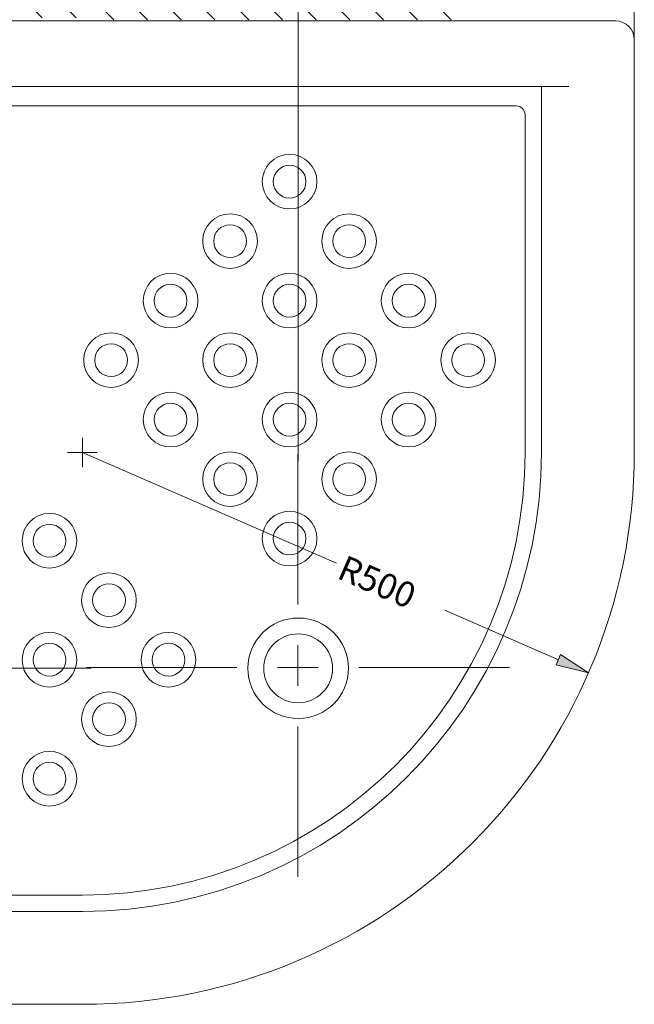
# Model space of a CAD drawing. Units: inches. Extents: x 46 to 164, y 77 to 220.
# Drawn here: x 96 to 154, y 77 to 171 of the extents above; entities that cross this region are included whole.
import ezdxf

# ---------------------------------------------------------------- set-up
doc = ezdxf.new("R2010")
doc.units = ezdxf.units.IN
doc.header["$MEASUREMENT"] = 0
doc.layers.add('Layer 1', color=7, linetype='Continuous')

# ---------------------------------------------------------------- blocks, each defined once
blk = doc.blocks.new('block 4')
at = {"layer": 'Layer 1', "color": 7, "lineweight": 9}
blk.add_lwpolyline([(62.426, 77.343), (101.627, 77.343)], dxfattribs=at)
blk = doc.blocks.new('block 5')
at = {"layer": 'Layer 1', "color": 7, "lineweight": 9}
blk.add_lwpolyline([(62.426, 170.679), (152.236, 170.679)], dxfattribs=at)
blk = doc.blocks.new('block 6')
at = {"layer": 'Layer 1', "color": 7, "lineweight": 9}
blk.add_open_spline([(140.824, 138.485), (140.824, 139.917), (139.663, 141.077), (138.231, 141.077), (136.799, 141.077), (135.638, 139.917), (135.638, 138.485), (135.638, 137.053), (136.799, 135.892), (138.231, 135.892), (139.663, 135.892), (140.824, 137.053), (140.824, 138.485), (140.824, 138.485), (140.824, 138.485), (140.824, 138.485), (140.824, 138.485), (140.824, 138.485), (140.824, 138.485)], degree=3, knots=[0, 0, 0, 0, 1, 1, 1, 2, 2, 2, 3, 3, 3, 4, 4, 4, 5, 5, 5, 6, 6, 6, 6], dxfattribs=at)
blk = doc.blocks.new('block 7')
at = {"layer": 'Layer 1', "color": 7, "lineweight": 9}
blk.add_open_spline([(139.787, 138.485), (139.787, 139.344), (139.09, 140.04), (138.231, 140.04), (137.372, 140.04), (136.676, 139.344), (136.676, 138.485), (136.676, 137.625), (137.372, 136.929), (138.231, 136.929), (139.09, 136.929), (139.787, 137.625), (139.787, 138.485), (139.787, 138.485), (139.787, 138.485), (139.787, 138.485), (139.787, 138.485), (139.787, 138.485), (139.787, 138.485)], degree=3, knots=[0, 0, 0, 0, 1, 1, 1, 2, 2, 2, 3, 3, 3, 4, 4, 4, 5, 5, 5, 6, 6, 6, 6], dxfattribs=at)
blk = doc.blocks.new('block 8')
at = {"layer": 'Layer 1', "color": 7, "lineweight": 9}
blk.add_lwpolyline([(147.776, 164.457), (79.33, 164.457)], dxfattribs=at)
blk = doc.blocks.new('block 9')
at = {"layer": 'Layer 1', "color": 7, "lineweight": 9}
blk.add_lwpolyline([(79.325, 162.613), (142.798, 162.613)], dxfattribs=at)
blk = doc.blocks.new('block 10')
at = {"layer": 'Layer 1', "color": 7, "lineweight": 9}
blk.add_lwpolyline([(153.999, 168.916), (153.999, 129.715)], dxfattribs=at)
blk = doc.blocks.new('block 11')
at = {"layer": 'Layer 1', "color": 7, "lineweight": 9}
blk.add_lwpolyline([(143.628, 129.715), (143.628, 161.783)], dxfattribs=at)
blk = doc.blocks.new('block 12')
at = {"layer": 'Layer 1', "color": 7, "lineweight": 9}
blk.add_lwpolyline([(145.184, 129.715), (145.184, 164.457)], dxfattribs=at)
blk = doc.blocks.new('block 13')
at = {"layer": 'Layer 1', "color": 7, "lineweight": 9}
blk.add_open_spline([(143.628, 161.783), (143.628, 162.241), (143.257, 162.613), (142.798, 162.613), (142.798, 162.613), (142.798, 162.613), (142.798, 162.613)], degree=3, knots=[0, 0, 0, 0, 1, 1, 1, 2, 2, 2, 2], dxfattribs=at)
blk = doc.blocks.new('block 14')
at = {"layer": 'Layer 1', "color": 7, "lineweight": 9}
blk.add_open_spline([(153.999, 168.916), (153.999, 169.89), (153.21, 170.679), (152.236, 170.679), (152.236, 170.679), (152.236, 170.679), (152.236, 170.679)], degree=3, knots=[0, 0, 0, 0, 1, 1, 1, 2, 2, 2, 2], dxfattribs=at)
blk = doc.blocks.new('block 15')
at = {"layer": 'Layer 1', "color": 7, "lineweight": 9}
blk.add_open_spline([(112.591, 132.838), (112.591, 134.27), (111.43, 135.431), (109.999, 135.431), (108.566, 135.431), (107.406, 134.27), (107.406, 132.838), (107.406, 131.406), (108.566, 130.245), (109.999, 130.245), (111.43, 130.245), (112.591, 131.406), (112.591, 132.838), (112.591, 132.838), (112.591, 132.838), (112.591, 132.838), (112.591, 132.838), (112.591, 132.838), (112.591, 132.838)], degree=3, knots=[0, 0, 0, 0, 1, 1, 1, 2, 2, 2, 3, 3, 3, 4, 4, 4, 5, 5, 5, 6, 6, 6, 6], dxfattribs=at)
blk = doc.blocks.new('block 16')
at = {"layer": 'Layer 1', "color": 7, "lineweight": 9}
blk.add_open_spline([(123.884, 132.838), (123.884, 134.27), (122.723, 135.431), (121.292, 135.431), (119.86, 135.431), (118.699, 134.27), (118.699, 132.838), (118.699, 131.406), (119.86, 130.245), (121.292, 130.245), (122.723, 130.245), (123.884, 131.406), (123.884, 132.838), (123.884, 132.838), (123.884, 132.838), (123.884, 132.838), (123.884, 132.838), (123.884, 132.838), (123.884, 132.838)], degree=3, knots=[0, 0, 0, 0, 1, 1, 1, 2, 2, 2, 3, 3, 3, 4, 4, 4, 5, 5, 5, 6, 6, 6, 6], dxfattribs=at)
blk = doc.blocks.new('block 17')
at = {"layer": 'Layer 1', "color": 7, "lineweight": 9}
blk.add_open_spline([(135.177, 132.838), (135.177, 134.27), (134.016, 135.431), (132.585, 135.431), (131.152, 135.431), (129.992, 134.27), (129.992, 132.838), (129.992, 131.406), (131.152, 130.245), (132.585, 130.245), (134.016, 130.245), (135.177, 131.406), (135.177, 132.838), (135.177, 132.838), (135.177, 132.838), (135.177, 132.838), (135.177, 132.838), (135.177, 132.838), (135.177, 132.838)], degree=3, knots=[0, 0, 0, 0, 1, 1, 1, 2, 2, 2, 3, 3, 3, 4, 4, 4, 5, 5, 5, 6, 6, 6, 6], dxfattribs=at)
blk = doc.blocks.new('block 18')
at = {"layer": 'Layer 1', "color": 7, "lineweight": 9}
blk.add_open_spline([(123.884, 121.545), (123.884, 122.977), (122.723, 124.138), (121.292, 124.138), (119.86, 124.138), (118.699, 122.977), (118.699, 121.545), (118.699, 120.113), (119.86, 118.953), (121.292, 118.953), (122.723, 118.953), (123.884, 120.113), (123.884, 121.545), (123.884, 121.545), (123.884, 121.545), (123.884, 121.545), (123.884, 121.545), (123.884, 121.545), (123.884, 121.545)], degree=3, knots=[0, 0, 0, 0, 1, 1, 1, 2, 2, 2, 3, 3, 3, 4, 4, 4, 5, 5, 5, 6, 6, 6, 6], dxfattribs=at)
blk = doc.blocks.new('block 19')
at = {"layer": 'Layer 1', "color": 7, "lineweight": 9}
blk.add_open_spline([(128.494, 127.192), (128.494, 128.051), (127.797, 128.747), (126.938, 128.747), (126.079, 128.747), (125.382, 128.051), (125.382, 127.192), (125.382, 126.332), (126.079, 125.636), (126.938, 125.636), (127.797, 125.636), (128.494, 126.332), (128.494, 127.192), (128.494, 127.192), (128.494, 127.192), (128.494, 127.192), (128.494, 127.192), (128.494, 127.192), (128.494, 127.192)], degree=3, knots=[0, 0, 0, 0, 1, 1, 1, 2, 2, 2, 3, 3, 3, 4, 4, 4, 5, 5, 5, 6, 6, 6, 6], dxfattribs=at)
blk = doc.blocks.new('block 20')
at = {"layer": 'Layer 1', "color": 7, "lineweight": 9}
blk.add_open_spline([(129.531, 127.192), (129.531, 128.623), (128.37, 129.784), (126.938, 129.784), (125.506, 129.784), (124.345, 128.623), (124.345, 127.192), (124.345, 125.76), (125.506, 124.599), (126.938, 124.599), (128.37, 124.599), (129.531, 125.76), (129.531, 127.192), (129.531, 127.192), (129.531, 127.192), (129.531, 127.192), (129.531, 127.192), (129.531, 127.192), (129.531, 127.192)], degree=3, knots=[0, 0, 0, 0, 1, 1, 1, 2, 2, 2, 3, 3, 3, 4, 4, 4, 5, 5, 5, 6, 6, 6, 6], dxfattribs=at)
blk = doc.blocks.new('block 21')
at = {"layer": 'Layer 1', "color": 7, "lineweight": 9}
blk.add_open_spline([(122.847, 121.545), (122.847, 122.404), (122.151, 123.101), (121.292, 123.101), (120.432, 123.101), (119.736, 122.404), (119.736, 121.545), (119.736, 120.686), (120.432, 119.99), (121.292, 119.99), (122.151, 119.99), (122.847, 120.686), (122.847, 121.545), (122.847, 121.545), (122.847, 121.545), (122.847, 121.545), (122.847, 121.545), (122.847, 121.545), (122.847, 121.545)], degree=3, knots=[0, 0, 0, 0, 1, 1, 1, 2, 2, 2, 3, 3, 3, 4, 4, 4, 5, 5, 5, 6, 6, 6, 6], dxfattribs=at)
blk = doc.blocks.new('block 22')
at = {"layer": 'Layer 1', "color": 7, "lineweight": 9}
blk.add_open_spline([(118.238, 127.192), (118.238, 128.623), (117.077, 129.784), (115.645, 129.784), (114.213, 129.784), (113.052, 128.623), (113.052, 127.192), (113.052, 125.76), (114.213, 124.599), (115.645, 124.599), (117.077, 124.599), (118.238, 125.76), (118.238, 127.192), (118.238, 127.192), (118.238, 127.192), (118.238, 127.192), (118.238, 127.192), (118.238, 127.192), (118.238, 127.192)], degree=3, knots=[0, 0, 0, 0, 1, 1, 1, 2, 2, 2, 3, 3, 3, 4, 4, 4, 5, 5, 5, 6, 6, 6, 6], dxfattribs=at)
blk = doc.blocks.new('block 23')
at = {"layer": 'Layer 1', "color": 7, "lineweight": 9}
blk.add_open_spline([(117.201, 127.192), (117.201, 128.051), (116.504, 128.747), (115.645, 128.747), (114.786, 128.747), (114.089, 128.051), (114.089, 127.192), (114.089, 126.332), (114.786, 125.636), (115.645, 125.636), (116.504, 125.636), (117.201, 126.332), (117.201, 127.192), (117.201, 127.192), (117.201, 127.192), (117.201, 127.192), (117.201, 127.192), (117.201, 127.192), (117.201, 127.192)], degree=3, knots=[0, 0, 0, 0, 1, 1, 1, 2, 2, 2, 3, 3, 3, 4, 4, 4, 5, 5, 5, 6, 6, 6, 6], dxfattribs=at)
blk = doc.blocks.new('block 24')
at = {"layer": 'Layer 1', "color": 7, "lineweight": 9}
blk.add_open_spline([(123.884, 155.424), (123.884, 156.856), (122.723, 158.017), (121.292, 158.017), (119.86, 158.017), (118.699, 156.856), (118.699, 155.424), (118.699, 153.992), (119.86, 152.832), (121.292, 152.832), (122.723, 152.832), (123.884, 153.992), (123.884, 155.424), (123.884, 155.424), (123.884, 155.424), (123.884, 155.424), (123.884, 155.424), (123.884, 155.424), (123.884, 155.424)], degree=3, knots=[0, 0, 0, 0, 1, 1, 1, 2, 2, 2, 3, 3, 3, 4, 4, 4, 5, 5, 5, 6, 6, 6, 6], dxfattribs=at)
blk = doc.blocks.new('block 25')
at = {"layer": 'Layer 1', "color": 7, "lineweight": 9}
blk.add_open_spline([(123.884, 144.131), (123.884, 145.563), (122.723, 146.724), (121.292, 146.724), (119.86, 146.724), (118.699, 145.563), (118.699, 144.131), (118.699, 142.699), (119.86, 141.539), (121.292, 141.539), (122.723, 141.539), (123.884, 142.699), (123.884, 144.131), (123.884, 144.131), (123.884, 144.131), (123.884, 144.131), (123.884, 144.131), (123.884, 144.131), (123.884, 144.131)], degree=3, knots=[0, 0, 0, 0, 1, 1, 1, 2, 2, 2, 3, 3, 3, 4, 4, 4, 5, 5, 5, 6, 6, 6, 6], dxfattribs=at)
blk = doc.blocks.new('block 26')
at = {"layer": 'Layer 1', "color": 7, "lineweight": 9}
blk.add_open_spline([(128.494, 149.778), (128.494, 150.637), (127.797, 151.333), (126.938, 151.333), (126.079, 151.333), (125.382, 150.637), (125.382, 149.778), (125.382, 148.918), (126.079, 148.222), (126.938, 148.222), (127.797, 148.222), (128.494, 148.918), (128.494, 149.778), (128.494, 149.778), (128.494, 149.778), (128.494, 149.778), (128.494, 149.778), (128.494, 149.778), (128.494, 149.778)], degree=3, knots=[0, 0, 0, 0, 1, 1, 1, 2, 2, 2, 3, 3, 3, 4, 4, 4, 5, 5, 5, 6, 6, 6, 6], dxfattribs=at)
blk = doc.blocks.new('block 27')
at = {"layer": 'Layer 1', "color": 7, "lineweight": 9}
blk.add_open_spline([(129.531, 149.778), (129.531, 151.209), (128.37, 152.37), (126.938, 152.37), (125.506, 152.37), (124.345, 151.209), (124.345, 149.778), (124.345, 148.346), (125.506, 147.185), (126.938, 147.185), (128.37, 147.185), (129.531, 148.346), (129.531, 149.778), (129.531, 149.778), (129.531, 149.778), (129.531, 149.778), (129.531, 149.778), (129.531, 149.778), (129.531, 149.778)], degree=3, knots=[0, 0, 0, 0, 1, 1, 1, 2, 2, 2, 3, 3, 3, 4, 4, 4, 5, 5, 5, 6, 6, 6, 6], dxfattribs=at)
blk = doc.blocks.new('block 28')
at = {"layer": 'Layer 1', "color": 7, "lineweight": 9}
blk.add_open_spline([(128.494, 138.485), (128.494, 139.344), (127.797, 140.04), (126.938, 140.04), (126.079, 140.04), (125.382, 139.344), (125.382, 138.485), (125.382, 137.625), (126.079, 136.929), (126.938, 136.929), (127.797, 136.929), (128.494, 137.625), (128.494, 138.485), (128.494, 138.485), (128.494, 138.485), (128.494, 138.485), (128.494, 138.485), (128.494, 138.485), (128.494, 138.485)], degree=3, knots=[0, 0, 0, 0, 1, 1, 1, 2, 2, 2, 3, 3, 3, 4, 4, 4, 5, 5, 5, 6, 6, 6, 6], dxfattribs=at)
blk = doc.blocks.new('block 29')
at = {"layer": 'Layer 1', "color": 7, "lineweight": 9}
blk.add_open_spline([(129.531, 138.485), (129.531, 139.917), (128.37, 141.077), (126.938, 141.077), (125.506, 141.077), (124.345, 139.917), (124.345, 138.485), (124.345, 137.053), (125.506, 135.892), (126.938, 135.892), (128.37, 135.892), (129.531, 137.053), (129.531, 138.485), (129.531, 138.485), (129.531, 138.485), (129.531, 138.485), (129.531, 138.485), (129.531, 138.485), (129.531, 138.485)], degree=3, knots=[0, 0, 0, 0, 1, 1, 1, 2, 2, 2, 3, 3, 3, 4, 4, 4, 5, 5, 5, 6, 6, 6, 6], dxfattribs=at)
blk = doc.blocks.new('block 30')
at = {"layer": 'Layer 1', "color": 7, "lineweight": 9}
blk.add_open_spline([(134.14, 132.838), (134.14, 133.697), (133.444, 134.394), (132.585, 134.394), (131.725, 134.394), (131.029, 133.697), (131.029, 132.838), (131.029, 131.979), (131.725, 131.283), (132.585, 131.283), (133.444, 131.283), (134.14, 131.979), (134.14, 132.838), (134.14, 132.838), (134.14, 132.838), (134.14, 132.838), (134.14, 132.838), (134.14, 132.838), (134.14, 132.838)], degree=3, knots=[0, 0, 0, 0, 1, 1, 1, 2, 2, 2, 3, 3, 3, 4, 4, 4, 5, 5, 5, 6, 6, 6, 6], dxfattribs=at)
blk = doc.blocks.new('block 31')
at = {"layer": 'Layer 1', "color": 7, "lineweight": 9}
blk.add_open_spline([(135.177, 144.131), (135.177, 145.563), (134.016, 146.724), (132.585, 146.724), (131.152, 146.724), (129.992, 145.563), (129.992, 144.131), (129.992, 142.699), (131.152, 141.539), (132.585, 141.539), (134.016, 141.539), (135.177, 142.699), (135.177, 144.131), (135.177, 144.131), (135.177, 144.131), (135.177, 144.131), (135.177, 144.131), (135.177, 144.131), (135.177, 144.131)], degree=3, knots=[0, 0, 0, 0, 1, 1, 1, 2, 2, 2, 3, 3, 3, 4, 4, 4, 5, 5, 5, 6, 6, 6, 6], dxfattribs=at)
blk = doc.blocks.new('block 32')
at = {"layer": 'Layer 1', "color": 7, "lineweight": 9}
blk.add_open_spline([(134.14, 144.131), (134.14, 144.99), (133.444, 145.687), (132.585, 145.687), (131.725, 145.687), (131.029, 144.99), (131.029, 144.131), (131.029, 143.272), (131.725, 142.575), (132.585, 142.575), (133.444, 142.575), (134.14, 143.272), (134.14, 144.131), (134.14, 144.131), (134.14, 144.131), (134.14, 144.131), (134.14, 144.131), (134.14, 144.131), (134.14, 144.131)], degree=3, knots=[0, 0, 0, 0, 1, 1, 1, 2, 2, 2, 3, 3, 3, 4, 4, 4, 5, 5, 5, 6, 6, 6, 6], dxfattribs=at)
blk = doc.blocks.new('block 33')
at = {"layer": 'Layer 1', "color": 7, "lineweight": 9}
blk.add_open_spline([(122.847, 132.838), (122.847, 133.697), (122.151, 134.394), (121.292, 134.394), (120.432, 134.394), (119.736, 133.697), (119.736, 132.838), (119.736, 131.979), (120.432, 131.283), (121.292, 131.283), (122.151, 131.283), (122.847, 131.979), (122.847, 132.838), (122.847, 132.838), (122.847, 132.838), (122.847, 132.838), (122.847, 132.838), (122.847, 132.838), (122.847, 132.838)], degree=3, knots=[0, 0, 0, 0, 1, 1, 1, 2, 2, 2, 3, 3, 3, 4, 4, 4, 5, 5, 5, 6, 6, 6, 6], dxfattribs=at)
blk = doc.blocks.new('block 34')
at = {"layer": 'Layer 1', "color": 7, "lineweight": 9}
blk.add_open_spline([(122.847, 144.131), (122.847, 144.99), (122.151, 145.687), (121.292, 145.687), (120.432, 145.687), (119.736, 144.99), (119.736, 144.131), (119.736, 143.272), (120.432, 142.575), (121.292, 142.575), (122.151, 142.575), (122.847, 143.272), (122.847, 144.131), (122.847, 144.131), (122.847, 144.131), (122.847, 144.131), (122.847, 144.131), (122.847, 144.131), (122.847, 144.131)], degree=3, knots=[0, 0, 0, 0, 1, 1, 1, 2, 2, 2, 3, 3, 3, 4, 4, 4, 5, 5, 5, 6, 6, 6, 6], dxfattribs=at)
blk = doc.blocks.new('block 35')
at = {"layer": 'Layer 1', "color": 7, "lineweight": 9}
blk.add_open_spline([(122.847, 155.424), (122.847, 156.283), (122.151, 156.98), (121.292, 156.98), (120.432, 156.98), (119.736, 156.283), (119.736, 155.424), (119.736, 154.565), (120.432, 153.869), (121.292, 153.869), (122.151, 153.869), (122.847, 154.565), (122.847, 155.424), (122.847, 155.424), (122.847, 155.424), (122.847, 155.424), (122.847, 155.424), (122.847, 155.424), (122.847, 155.424)], degree=3, knots=[0, 0, 0, 0, 1, 1, 1, 2, 2, 2, 3, 3, 3, 4, 4, 4, 5, 5, 5, 6, 6, 6, 6], dxfattribs=at)
blk = doc.blocks.new('block 36')
at = {"layer": 'Layer 1', "color": 7, "lineweight": 9}
blk.add_open_spline([(118.238, 149.778), (118.238, 151.209), (117.077, 152.37), (115.645, 152.37), (114.213, 152.37), (113.052, 151.209), (113.052, 149.778), (113.052, 148.346), (114.213, 147.185), (115.645, 147.185), (117.077, 147.185), (118.238, 148.346), (118.238, 149.778), (118.238, 149.778), (118.238, 149.778), (118.238, 149.778), (118.238, 149.778), (118.238, 149.778), (118.238, 149.778)], degree=3, knots=[0, 0, 0, 0, 1, 1, 1, 2, 2, 2, 3, 3, 3, 4, 4, 4, 5, 5, 5, 6, 6, 6, 6], dxfattribs=at)
blk = doc.blocks.new('block 37')
at = {"layer": 'Layer 1', "color": 7, "lineweight": 9}
blk.add_open_spline([(117.201, 149.778), (117.201, 150.637), (116.504, 151.333), (115.645, 151.333), (114.786, 151.333), (114.089, 150.637), (114.089, 149.778), (114.089, 148.918), (114.786, 148.222), (115.645, 148.222), (116.504, 148.222), (117.201, 148.918), (117.201, 149.778), (117.201, 149.778), (117.201, 149.778), (117.201, 149.778), (117.201, 149.778), (117.201, 149.778), (117.201, 149.778)], degree=3, knots=[0, 0, 0, 0, 1, 1, 1, 2, 2, 2, 3, 3, 3, 4, 4, 4, 5, 5, 5, 6, 6, 6, 6], dxfattribs=at)
blk = doc.blocks.new('block 38')
at = {"layer": 'Layer 1', "color": 7, "lineweight": 9}
blk.add_open_spline([(111.554, 144.131), (111.554, 144.99), (110.858, 145.687), (109.999, 145.687), (109.139, 145.687), (108.443, 144.99), (108.443, 144.131), (108.443, 143.272), (109.139, 142.575), (109.999, 142.575), (110.858, 142.575), (111.554, 143.272), (111.554, 144.131), (111.554, 144.131), (111.554, 144.131), (111.554, 144.131), (111.554, 144.131), (111.554, 144.131), (111.554, 144.131)], degree=3, knots=[0, 0, 0, 0, 1, 1, 1, 2, 2, 2, 3, 3, 3, 4, 4, 4, 5, 5, 5, 6, 6, 6, 6], dxfattribs=at)
blk = doc.blocks.new('block 39')
at = {"layer": 'Layer 1', "color": 7, "lineweight": 9}
blk.add_open_spline([(112.591, 144.131), (112.591, 145.563), (111.43, 146.724), (109.999, 146.724), (108.566, 146.724), (107.406, 145.563), (107.406, 144.131), (107.406, 142.699), (108.566, 141.539), (109.999, 141.539), (111.43, 141.539), (112.591, 142.699), (112.591, 144.131), (112.591, 144.131), (112.591, 144.131), (112.591, 144.131), (112.591, 144.131), (112.591, 144.131), (112.591, 144.131)], degree=3, knots=[0, 0, 0, 0, 1, 1, 1, 2, 2, 2, 3, 3, 3, 4, 4, 4, 5, 5, 5, 6, 6, 6, 6], dxfattribs=at)
blk = doc.blocks.new('block 40')
at = {"layer": 'Layer 1', "color": 7, "lineweight": 9}
blk.add_open_spline([(111.554, 132.838), (111.554, 133.697), (110.858, 134.394), (109.999, 134.394), (109.139, 134.394), (108.443, 133.697), (108.443, 132.838), (108.443, 131.979), (109.139, 131.283), (109.999, 131.283), (110.858, 131.283), (111.554, 131.979), (111.554, 132.838), (111.554, 132.838), (111.554, 132.838), (111.554, 132.838), (111.554, 132.838), (111.554, 132.838), (111.554, 132.838)], degree=3, knots=[0, 0, 0, 0, 1, 1, 1, 2, 2, 2, 3, 3, 3, 4, 4, 4, 5, 5, 5, 6, 6, 6, 6], dxfattribs=at)
blk = doc.blocks.new('block 41')
at = {"layer": 'Layer 1', "color": 7, "lineweight": 9}
blk.add_open_spline([(118.238, 138.485), (118.238, 139.917), (117.077, 141.077), (115.645, 141.077), (114.213, 141.077), (113.052, 139.917), (113.052, 138.485), (113.052, 137.053), (114.213, 135.892), (115.645, 135.892), (117.077, 135.892), (118.238, 137.053), (118.238, 138.485), (118.238, 138.485), (118.238, 138.485), (118.238, 138.485), (118.238, 138.485), (118.238, 138.485), (118.238, 138.485)], degree=3, knots=[0, 0, 0, 0, 1, 1, 1, 2, 2, 2, 3, 3, 3, 4, 4, 4, 5, 5, 5, 6, 6, 6, 6], dxfattribs=at)
blk = doc.blocks.new('block 42')
at = {"layer": 'Layer 1', "color": 7, "lineweight": 9}
blk.add_open_spline([(117.201, 138.485), (117.201, 139.344), (116.504, 140.04), (115.645, 140.04), (114.786, 140.04), (114.089, 139.344), (114.089, 138.485), (114.089, 137.625), (114.786, 136.929), (115.645, 136.929), (116.504, 136.929), (117.201, 137.625), (117.201, 138.485), (117.201, 138.485), (117.201, 138.485), (117.201, 138.485), (117.201, 138.485), (117.201, 138.485), (117.201, 138.485)], degree=3, knots=[0, 0, 0, 0, 1, 1, 1, 2, 2, 2, 3, 3, 3, 4, 4, 4, 5, 5, 5, 6, 6, 6, 6], dxfattribs=at)
blk = doc.blocks.new('block 43')
at = {"layer": 'Layer 1', "color": 7, "lineweight": 9}
blk.add_open_spline([(105.907, 138.485), (105.907, 139.344), (105.211, 140.04), (104.352, 140.04), (103.493, 140.04), (102.796, 139.344), (102.796, 138.485), (102.796, 137.625), (103.493, 136.929), (104.352, 136.929), (105.211, 136.929), (105.907, 137.625), (105.907, 138.485), (105.907, 138.485), (105.907, 138.485), (105.907, 138.485), (105.907, 138.485), (105.907, 138.485), (105.907, 138.485)], degree=3, knots=[0, 0, 0, 0, 1, 1, 1, 2, 2, 2, 3, 3, 3, 4, 4, 4, 5, 5, 5, 6, 6, 6, 6], dxfattribs=at)
blk = doc.blocks.new('block 44')
at = {"layer": 'Layer 1', "color": 7, "lineweight": 9}
blk.add_open_spline([(106.945, 138.485), (106.945, 139.917), (105.784, 141.077), (104.352, 141.077), (102.92, 141.077), (101.759, 139.917), (101.759, 138.485), (101.759, 137.053), (102.92, 135.892), (104.352, 135.892), (105.784, 135.892), (106.945, 137.053), (106.945, 138.485), (106.945, 138.485), (106.945, 138.485), (106.945, 138.485), (106.945, 138.485), (106.945, 138.485), (106.945, 138.485)], degree=3, knots=[0, 0, 0, 0, 1, 1, 1, 2, 2, 2, 3, 3, 3, 4, 4, 4, 5, 5, 5, 6, 6, 6, 6], dxfattribs=at)
blk = doc.blocks.new('block 54')
at = {"layer": 'Layer 1', "color": 7, "lineweight": 9}
blk.add_lwpolyline([(101.627, 87.714), (69.559, 87.714)], dxfattribs=at)
blk = doc.blocks.new('block 55')
at = {"layer": 'Layer 1', "color": 7, "lineweight": 9}
blk.add_lwpolyline([(101.627, 86.158), (66.886, 86.158)], dxfattribs=at)
blk = doc.blocks.new('block 57')
at = {"layer": 'Layer 1', "color": 7, "lineweight": 9}
blk.add_open_spline([(101.097, 121.344), (101.097, 122.776), (99.936, 123.936), (98.504, 123.936), (97.072, 123.936), (95.912, 122.776), (95.912, 121.344), (95.912, 119.912), (97.072, 118.751), (98.504, 118.751), (99.936, 118.751), (101.097, 119.912), (101.097, 121.344), (101.097, 121.344), (101.097, 121.344), (101.097, 121.344), (101.097, 121.344), (101.097, 121.344), (101.097, 121.344)], degree=3, knots=[0, 0, 0, 0, 1, 1, 1, 2, 2, 2, 3, 3, 3, 4, 4, 4, 5, 5, 5, 6, 6, 6, 6], dxfattribs=at)
blk = doc.blocks.new('block 58')
at = {"layer": 'Layer 1', "color": 7, "lineweight": 9}
blk.add_open_spline([(101.097, 110.051), (101.097, 111.482), (99.936, 112.643), (98.504, 112.643), (97.072, 112.643), (95.912, 111.482), (95.912, 110.051), (95.912, 108.619), (97.072, 107.458), (98.504, 107.458), (99.936, 107.458), (101.097, 108.619), (101.097, 110.051), (101.097, 110.051), (101.097, 110.051), (101.097, 110.051), (101.097, 110.051), (101.097, 110.051), (101.097, 110.051)], degree=3, knots=[0, 0, 0, 0, 1, 1, 1, 2, 2, 2, 3, 3, 3, 4, 4, 4, 5, 5, 5, 6, 6, 6, 6], dxfattribs=at)
blk = doc.blocks.new('block 59')
at = {"layer": 'Layer 1', "color": 7, "lineweight": 9}
blk.add_open_spline([(101.097, 98.758), (101.097, 100.189), (99.936, 101.35), (98.504, 101.35), (97.072, 101.35), (95.912, 100.189), (95.912, 98.758), (95.912, 97.326), (97.072, 96.165), (98.504, 96.165), (99.936, 96.165), (101.097, 97.326), (101.097, 98.758), (101.097, 98.758), (101.097, 98.758), (101.097, 98.758), (101.097, 98.758), (101.097, 98.758), (101.097, 98.758)], degree=3, knots=[0, 0, 0, 0, 1, 1, 1, 2, 2, 2, 3, 3, 3, 4, 4, 4, 5, 5, 5, 6, 6, 6, 6], dxfattribs=at)
blk = doc.blocks.new('block 60')
at = {"layer": 'Layer 1', "color": 7, "lineweight": 9}
blk.add_open_spline([(105.706, 104.404), (105.706, 105.263), (105.01, 105.959), (104.15, 105.959), (103.291, 105.959), (102.595, 105.263), (102.595, 104.404), (102.595, 103.545), (103.291, 102.848), (104.15, 102.848), (105.01, 102.848), (105.706, 103.545), (105.706, 104.404), (105.706, 104.404), (105.706, 104.404), (105.706, 104.404), (105.706, 104.404), (105.706, 104.404), (105.706, 104.404)], degree=3, knots=[0, 0, 0, 0, 1, 1, 1, 2, 2, 2, 3, 3, 3, 4, 4, 4, 5, 5, 5, 6, 6, 6, 6], dxfattribs=at)
blk = doc.blocks.new('block 61')
at = {"layer": 'Layer 1', "color": 7, "lineweight": 9}
blk.add_open_spline([(106.743, 104.404), (106.743, 105.836), (105.583, 106.997), (104.15, 106.997), (102.719, 106.997), (101.558, 105.836), (101.558, 104.404), (101.558, 102.972), (102.719, 101.812), (104.15, 101.812), (105.583, 101.812), (106.743, 102.972), (106.743, 104.404), (106.743, 104.404), (106.743, 104.404), (106.743, 104.404), (106.743, 104.404), (106.743, 104.404), (106.743, 104.404)], degree=3, knots=[0, 0, 0, 0, 1, 1, 1, 2, 2, 2, 3, 3, 3, 4, 4, 4, 5, 5, 5, 6, 6, 6, 6], dxfattribs=at)
blk = doc.blocks.new('block 62')
at = {"layer": 'Layer 1', "color": 7, "lineweight": 9}
blk.add_open_spline([(106.743, 115.697), (106.743, 117.129), (105.583, 118.29), (104.15, 118.29), (102.719, 118.29), (101.558, 117.129), (101.558, 115.697), (101.558, 114.265), (102.719, 113.104), (104.15, 113.104), (105.583, 113.104), (106.743, 114.265), (106.743, 115.697), (106.743, 115.697), (106.743, 115.697), (106.743, 115.697), (106.743, 115.697), (106.743, 115.697), (106.743, 115.697)], degree=3, knots=[0, 0, 0, 0, 1, 1, 1, 2, 2, 2, 3, 3, 3, 4, 4, 4, 5, 5, 5, 6, 6, 6, 6], dxfattribs=at)
blk = doc.blocks.new('block 63')
at = {"layer": 'Layer 1', "color": 7, "lineweight": 9}
blk.add_open_spline([(105.706, 115.697), (105.706, 116.556), (105.01, 117.253), (104.15, 117.253), (103.291, 117.253), (102.595, 116.556), (102.595, 115.697), (102.595, 114.838), (103.291, 114.142), (104.15, 114.142), (105.01, 114.142), (105.706, 114.838), (105.706, 115.697), (105.706, 115.697), (105.706, 115.697), (105.706, 115.697), (105.706, 115.697), (105.706, 115.697), (105.706, 115.697)], degree=3, knots=[0, 0, 0, 0, 1, 1, 1, 2, 2, 2, 3, 3, 3, 4, 4, 4, 5, 5, 5, 6, 6, 6, 6], dxfattribs=at)
blk = doc.blocks.new('block 70')
at = {"layer": 'Layer 1', "color": 7, "lineweight": 9}
blk.add_open_spline([(100.06, 98.758), (100.06, 99.617), (99.363, 100.313), (98.504, 100.313), (97.645, 100.313), (96.948, 99.617), (96.948, 98.758), (96.948, 97.898), (97.645, 97.202), (98.504, 97.202), (99.363, 97.202), (100.06, 97.898), (100.06, 98.758), (100.06, 98.758), (100.06, 98.758), (100.06, 98.758), (100.06, 98.758), (100.06, 98.758), (100.06, 98.758)], degree=3, knots=[0, 0, 0, 0, 1, 1, 1, 2, 2, 2, 3, 3, 3, 4, 4, 4, 5, 5, 5, 6, 6, 6, 6], dxfattribs=at)
blk = doc.blocks.new('block 73')
at = {"layer": 'Layer 1', "color": 7, "lineweight": 9}
blk.add_open_spline([(100.06, 110.051), (100.06, 110.91), (99.363, 111.606), (98.504, 111.606), (97.645, 111.606), (96.948, 110.91), (96.948, 110.051), (96.948, 109.191), (97.645, 108.495), (98.504, 108.495), (99.363, 108.495), (100.06, 109.191), (100.06, 110.051), (100.06, 110.051), (100.06, 110.051), (100.06, 110.051), (100.06, 110.051), (100.06, 110.051), (100.06, 110.051)], degree=3, knots=[0, 0, 0, 0, 1, 1, 1, 2, 2, 2, 3, 3, 3, 4, 4, 4, 5, 5, 5, 6, 6, 6, 6], dxfattribs=at)
blk = doc.blocks.new('block 80')
at = {"layer": 'Layer 1', "color": 7, "lineweight": 9}
blk.add_open_spline([(100.06, 121.344), (100.06, 122.203), (99.363, 122.899), (98.504, 122.899), (97.645, 122.899), (96.948, 122.203), (96.948, 121.344), (96.948, 120.484), (97.645, 119.788), (98.504, 119.788), (99.363, 119.788), (100.06, 120.484), (100.06, 121.344), (100.06, 121.344), (100.06, 121.344), (100.06, 121.344), (100.06, 121.344), (100.06, 121.344), (100.06, 121.344)], degree=3, knots=[0, 0, 0, 0, 1, 1, 1, 2, 2, 2, 3, 3, 3, 4, 4, 4, 5, 5, 5, 6, 6, 6, 6], dxfattribs=at)
blk = doc.blocks.new('block 87')
at = {"layer": 'Layer 1', "color": 7, "lineweight": 9}
blk.add_open_spline([(112.39, 110.051), (112.39, 111.482), (111.229, 112.643), (109.797, 112.643), (108.365, 112.643), (107.205, 111.482), (107.205, 110.051), (107.205, 108.619), (108.365, 107.458), (109.797, 107.458), (111.229, 107.458), (112.39, 108.619), (112.39, 110.051), (112.39, 110.051), (112.39, 110.051), (112.39, 110.051), (112.39, 110.051), (112.39, 110.051), (112.39, 110.051)], degree=3, knots=[0, 0, 0, 0, 1, 1, 1, 2, 2, 2, 3, 3, 3, 4, 4, 4, 5, 5, 5, 6, 6, 6, 6], dxfattribs=at)
blk = doc.blocks.new('block 88')
at = {"layer": 'Layer 1', "color": 7, "lineweight": 9}
blk.add_open_spline([(111.352, 110.051), (111.352, 110.91), (110.656, 111.606), (109.797, 111.606), (108.938, 111.606), (108.242, 110.91), (108.242, 110.051), (108.242, 109.191), (108.938, 108.495), (109.797, 108.495), (110.656, 108.495), (111.352, 109.191), (111.352, 110.051), (111.352, 110.051), (111.352, 110.051), (111.352, 110.051), (111.352, 110.051), (111.352, 110.051), (111.352, 110.051)], degree=3, knots=[0, 0, 0, 0, 1, 1, 1, 2, 2, 2, 3, 3, 3, 4, 4, 4, 5, 5, 5, 6, 6, 6, 6], dxfattribs=at)
blk = doc.blocks.new('block 89')
at = {"layer": 'Layer 1', "color": 7, "lineweight": 9}
blk.add_open_spline([(122.108, 104.464), (124.743, 104.464), (126.878, 106.6), (126.878, 109.234), (126.878, 111.869), (124.743, 114.005), (122.108, 114.005), (122.108, 114.005), (122.108, 114.005), (122.108, 114.005)], degree=3, knots=[0, 0, 0, 0, 1, 1, 1, 2, 2, 2, 3, 3, 3, 3], dxfattribs=at)
blk = doc.blocks.new('block 90')
at = {"layer": 'Layer 1', "color": 7, "lineweight": 9}
blk.add_open_spline([(122.108, 105.967), (123.912, 105.967), (125.375, 107.43), (125.375, 109.234), (125.375, 111.039), (123.912, 112.501), (122.108, 112.501), (122.108, 112.501), (122.108, 112.501), (122.108, 112.501)], degree=3, knots=[0, 0, 0, 0, 1, 1, 1, 2, 2, 2, 3, 3, 3, 3], dxfattribs=at)
blk = doc.blocks.new('block 91')
at = {"layer": 'Layer 1', "color": 7, "lineweight": 9}
blk.add_open_spline([(122.108, 114.005), (119.473, 114.005), (117.337, 111.869), (117.337, 109.234), (117.337, 106.6), (119.473, 104.464), (122.108, 104.464), (122.108, 104.464), (122.108, 104.464), (122.108, 104.464)], degree=3, knots=[0, 0, 0, 0, 1, 1, 1, 2, 2, 2, 3, 3, 3, 3], dxfattribs=at)
blk = doc.blocks.new('block 92')
at = {"layer": 'Layer 1', "color": 7, "lineweight": 9}
blk.add_open_spline([(122.108, 112.501), (120.304, 112.501), (118.841, 111.039), (118.841, 109.234), (118.841, 107.43), (120.304, 105.967), (122.108, 105.967), (122.108, 105.967), (122.108, 105.967), (122.108, 105.967)], degree=3, knots=[0, 0, 0, 0, 1, 1, 1, 2, 2, 2, 3, 3, 3, 3], dxfattribs=at)
blk = doc.blocks.new('block 95')
at = {"layer": 'Layer 1', "color": 7, "lineweight": 9}
blk.add_lwpolyline([(60.663, 168.916), (60.663, 185.436)], dxfattribs=at)
blk = doc.blocks.new('block 96')
at = {"layer": 'Layer 1', "color": 7, "lineweight": 9}
blk.add_lwpolyline([(153.999, 168.916), (153.999, 185.436)], dxfattribs=at)
blk = doc.blocks.new('block 97')
at = {"layer": 'Layer 1', "color": 7, "lineweight": 9}
blk.add_lwpolyline([(63.774, 183.362), (101.923, 183.362)], dxfattribs=at)
blk = doc.blocks.new('block 98')
at = {"layer": 'Layer 1', "color": 7, "lineweight": 9}
blk.add_lwpolyline([(150.888, 183.362), (112.738, 183.362)], dxfattribs=at)
blk = doc.blocks.new('block 99')
at = {"layer": 'Layer 1'}
h = blk.add_hatch(color=7, dxfattribs=at)
h.dxf.hatch_style = 2
h.paths.add_polyline_path([(63.774, 183.88), (63.774, 182.843), (60.663, 183.362)])
at = {"layer": 'Layer 1', "lineweight": 0}
blk.add_lwpolyline([(63.774, 183.88), (63.774, 182.843), (60.663, 183.362), (63.774, 183.88)], dxfattribs=at)
blk = doc.blocks.new('block 100')
at = {"layer": 'Layer 1'}
h = blk.add_hatch(color=7, dxfattribs=at)
h.dxf.hatch_style = 2
h.paths.add_polyline_path([(150.888, 183.88), (150.888, 182.843), (153.999, 183.362)])
at = {"layer": 'Layer 1', "lineweight": 0}
blk.add_lwpolyline([(150.888, 183.88), (150.888, 182.843), (153.999, 183.362), (150.888, 183.88)], dxfattribs=at)
blk = doc.blocks.new('block 101')
at = {"layer": 'Layer 1', "color": 7, "insert": (103.524, 182.077), "char_height": 2.39889, "attachment_point": 7}
blk.add_mtext('\\fArial|b1|i0|c0|p34;\\W1;900', dxfattribs=at)
blk = doc.blocks.new('block 102')
at = {"layer": 'Layer 1', "color": 7, "lineweight": 9}
blk.add_lwpolyline([(60.663, 168.916), (60.663, 168.916)], dxfattribs=at)
blk = doc.blocks.new('block 103')
at = {"layer": 'Layer 1', "color": 7, "lineweight": 9}
blk.add_lwpolyline([(153.999, 168.916), (153.999, 168.916)], dxfattribs=at)
blk = doc.blocks.new('block 104')
at = {"layer": 'Layer 1', "color": 7, "lineweight": 9}
blk.add_lwpolyline([(153.999, 183.362), (153.999, 183.362)], dxfattribs=at)
blk = doc.blocks.new('block 94')
at = {"layer": 'Layer 1'}
for name in ['block 95', 'block 96', 'block 101', 'block 99', 'block 97', 'block 98', 'block 100', 'block 104', 'block 102', 'block 103']:
    blk.add_blockref(name, (0, 0), dxfattribs=at)
blk = doc.blocks.new('block 93')
at = {"layer": 'Layer 1'}
blk.add_blockref('block 94', (0, 0), dxfattribs=at)
blk = doc.blocks.new('block 216')
at = {"layer": 'Layer 1', "color": 7, "lineweight": 9}
blk.add_lwpolyline([(122.108, 128.896), (122.108, 179.03)], dxfattribs=at)
blk = doc.blocks.new('block 217')
at = {"layer": 'Layer 1', "color": 7, "lineweight": 9}
blk.add_lwpolyline([(118.996, 176.956), (95.756, 176.956)], dxfattribs=at)
blk = doc.blocks.new('block 218')
at = {"layer": 'Layer 1', "color": 7, "lineweight": 9}
blk.add_lwpolyline([(63.774, 176.956), (87.015, 176.956)], dxfattribs=at)
blk = doc.blocks.new('block 219')
at = {"layer": 'Layer 1'}
h = blk.add_hatch(color=7, dxfattribs=at)
h.dxf.hatch_style = 2
h.paths.add_polyline_path([(118.996, 177.474), (118.996, 176.437), (122.108, 176.956)])
at = {"layer": 'Layer 1', "lineweight": 0}
blk.add_lwpolyline([(118.996, 177.474), (118.996, 176.437), (122.108, 176.956), (118.996, 177.474)], dxfattribs=at)
blk = doc.blocks.new('block 220')
at = {"layer": 'Layer 1'}
h = blk.add_hatch(color=7, dxfattribs=at)
h.dxf.hatch_style = 2
h.paths.add_polyline_path([(63.774, 177.474), (63.774, 176.437), (60.663, 176.956)])
at = {"layer": 'Layer 1', "lineweight": 0}
blk.add_lwpolyline([(63.774, 177.474), (63.774, 176.437), (60.663, 176.956), (63.774, 177.474)], dxfattribs=at)
blk = doc.blocks.new('block 221')
at = {"layer": 'Layer 1', "color": 7, "insert": (87.637, 175.671), "char_height": 2.39889, "attachment_point": 7}
blk.add_mtext('\\fArial|b1|i0|c0|p34;\\W1;590', dxfattribs=at)
blk = doc.blocks.new('block 222')
at = {"layer": 'Layer 1', "color": 7, "lineweight": 9}
blk.add_lwpolyline([(122.108, 128.896), (122.108, 128.896)], dxfattribs=at)
blk = doc.blocks.new('block 223')
at = {"layer": 'Layer 1', "color": 7, "lineweight": 9}
blk.add_lwpolyline([(60.663, 168.916), (60.663, 168.916)], dxfattribs=at)
blk = doc.blocks.new('block 224')
at = {"layer": 'Layer 1', "color": 7, "lineweight": 9}
blk.add_lwpolyline([(60.663, 176.956), (60.663, 176.956)], dxfattribs=at)
blk = doc.blocks.new('block 215')
at = {"layer": 'Layer 1'}
for name in ['block 216', 'block 221', 'block 220', 'block 224', 'block 218', 'block 217', 'block 219', 'block 223', 'block 222']:
    blk.add_blockref(name, (0, 0), dxfattribs=at)
blk = doc.blocks.new('block 214')
at = {"layer": 'Layer 1'}
blk.add_blockref('block 215', (0, 0), dxfattribs=at)
blk = doc.blocks.new('block 227')
at = {"layer": 'Layer 1', "color": 7, "lineweight": 9}
blk.add_lwpolyline([(102.447, 109.234), (52.312, 109.234)], dxfattribs=at)
blk = doc.blocks.new('block 228')
at = {"layer": 'Layer 1', "color": 7, "lineweight": 9}
blk.add_lwpolyline([(54.387, 112.346), (54.387, 135.586)], dxfattribs=at)
blk = doc.blocks.new('block 229')
at = {"layer": 'Layer 1', "color": 7, "lineweight": 9}
blk.add_lwpolyline([(54.387, 167.568), (54.387, 144.327)], dxfattribs=at)
blk = doc.blocks.new('block 230')
at = {"layer": 'Layer 1'}
h = blk.add_hatch(color=7, dxfattribs=at)
h.dxf.hatch_style = 2
h.paths.add_polyline_path([(53.868, 112.346), (54.905, 112.346), (54.387, 109.234)])
at = {"layer": 'Layer 1', "lineweight": 0}
blk.add_lwpolyline([(53.868, 112.346), (54.905, 112.346), (54.387, 109.234), (53.868, 112.346)], dxfattribs=at)
blk = doc.blocks.new('block 231')
at = {"layer": 'Layer 1'}
h = blk.add_hatch(color=7, dxfattribs=at)
h.dxf.hatch_style = 2
h.paths.add_polyline_path([(53.868, 167.568), (54.905, 167.568), (54.387, 170.679)])
at = {"layer": 'Layer 1', "lineweight": 0}
blk.add_lwpolyline([(53.868, 167.568), (54.905, 167.568), (54.387, 170.679), (53.868, 167.568)], dxfattribs=at)
blk = doc.blocks.new('block 232')
at = {"layer": 'Layer 1', "color": 7, "insert": (55.671, 136.209), "char_height": 2.39889, "attachment_point": 7, "rotation": 90}
blk.add_mtext('\\fArial|b1|i0|c0|p34;\\W1;590', dxfattribs=at)
blk = doc.blocks.new('block 233')
at = {"layer": 'Layer 1', "color": 7, "lineweight": 9}
blk.add_lwpolyline([(102.447, 109.234), (102.447, 109.234)], dxfattribs=at)
blk = doc.blocks.new('block 234')
at = {"layer": 'Layer 1', "color": 7, "lineweight": 9}
blk.add_lwpolyline([(62.426, 170.679), (62.426, 170.679)], dxfattribs=at)
blk = doc.blocks.new('block 235')
at = {"layer": 'Layer 1', "color": 7, "lineweight": 9}
blk.add_lwpolyline([(54.387, 170.679), (54.387, 170.679)], dxfattribs=at)
blk = doc.blocks.new('block 226')
at = {"layer": 'Layer 1'}
for name in ['block 231', 'block 235', 'block 234', 'block 229', 'block 232', 'block 228', 'block 230', 'block 227', 'block 233']:
    blk.add_blockref(name, (0, 0), dxfattribs=at)
blk = doc.blocks.new('block 225')
at = {"layer": 'Layer 1'}
blk.add_blockref('block 226', (0, 0), dxfattribs=at)
blk = doc.blocks.new('block 236')
at = {"layer": 'Layer 1', "color": 7, "lineweight": 9}
blk.add_open_spline([(101.627, 77.343), (130.551, 77.343), (153.999, 100.791), (153.999, 129.715), (153.999, 129.715), (153.999, 129.715), (153.999, 129.715)], degree=3, knots=[0, 0, 0, 0, 1, 1, 1, 2, 2, 2, 2], dxfattribs=at)
blk = doc.blocks.new('block 237')
at = {"layer": 'Layer 1', "color": 7, "lineweight": 9}
blk.add_open_spline([(101.627, 86.158), (125.683, 86.158), (145.184, 105.659), (145.184, 129.715), (145.184, 129.715), (145.184, 129.715), (145.184, 129.715)], degree=3, knots=[0, 0, 0, 0, 1, 1, 1, 2, 2, 2, 2], dxfattribs=at)
blk = doc.blocks.new('block 238')
at = {"layer": 'Layer 1', "color": 7, "lineweight": 9}
blk.add_open_spline([(101.627, 87.714), (124.823, 87.714), (143.628, 106.519), (143.628, 129.715), (143.628, 129.715), (143.628, 129.715), (143.628, 129.715)], degree=3, knots=[0, 0, 0, 0, 1, 1, 1, 2, 2, 2, 2], dxfattribs=at)
blk = doc.blocks.new('block 241')
at = {"layer": 'Layer 1', "color": 7, "lineweight": 9}
blk.add_lwpolyline([(101.627, 129.715), (125.739, 119.219)], dxfattribs=at)
blk = doc.blocks.new('block 242')
at = {"layer": 'Layer 1', "color": 7, "lineweight": 9}
blk.add_lwpolyline([(146.794, 110.054), (136.018, 114.745)], dxfattribs=at)
blk = doc.blocks.new('block 243')
at = {"layer": 'Layer 1'}
h = blk.add_hatch(color=7, dxfattribs=at)
h.dxf.hatch_style = 2
h.paths.add_polyline_path([(147.001, 110.53), (146.587, 109.579), (149.647, 108.813)])
at = {"layer": 'Layer 1', "lineweight": 0}
blk.add_lwpolyline([(147.001, 110.53), (146.587, 109.579), (149.647, 108.813), (147.001, 110.53)], dxfattribs=at)
blk = doc.blocks.new('block 244')
at = {"layer": 'Layer 1', "color": 7, "insert": (125.666, 117.841), "char_height": 2.39889, "attachment_point": 7, "rotation": 336.47684}
blk.add_mtext('\\fArial|b1|i0|c0|p34;\\W1;R500', dxfattribs=at)
blk = doc.blocks.new('block 245')
at = {"layer": 'Layer 1', "color": 7, "lineweight": 9}
blk.add_lwpolyline([(149.647, 108.813), (149.647, 108.813)], dxfattribs=at)
blk = doc.blocks.new('block 246')
at = {"layer": 'Layer 1', "color": 7, "lineweight": 9}
blk.add_lwpolyline([(101.627, 129.715), (101.627, 129.715)], dxfattribs=at)
blk = doc.blocks.new('block 240')
at = {"layer": 'Layer 1'}
for name in ['block 241', 'block 246', 'block 244', 'block 242', 'block 243', 'block 245']:
    blk.add_blockref(name, (0, 0), dxfattribs=at)
blk = doc.blocks.new('block 239')
at = {"layer": 'Layer 1'}
blk.add_blockref('block 240', (0, 0), dxfattribs=at)
blk = doc.blocks.new('block 247')
at = {"layer": 'Layer 1', "color": 7, "lineweight": 9}
blk.add_lwpolyline([(100.227, 129.715), (103.027, 129.715)], dxfattribs=at)
blk = doc.blocks.new('block 248')
at = {"layer": 'Layer 1', "color": 7, "lineweight": 9}
blk.add_lwpolyline([(101.627, 128.315), (101.627, 131.115)], dxfattribs=at)
blk = doc.blocks.new('block 249')
at = {"layer": 'Layer 1', "color": 7, "lineweight": 9}
for points in [[(102.016, 109.304), (116.297, 109.304)], [(120.152, 109.304), (124.007, 109.304)], [(127.862, 109.304), (142.153, 109.304)]]:
    blk.add_lwpolyline(points, dxfattribs=at)
blk = doc.blocks.new('block 250')
at = {"layer": 'Layer 1', "color": 7, "lineweight": 9}
for points in [[(122.085, 129.572), (122.085, 115.291)], [(122.085, 111.436), (122.085, 107.581)], [(122.085, 103.726), (122.085, 89.434)]]:
    blk.add_lwpolyline(points, dxfattribs=at)
blk = doc.blocks.new('block 3')
at = {"layer": 'Layer 1'}
for name in ['block 93', 'block 214', 'block 225', 'block 5', 'block 14', 'block 10', 'block 8', 'block 12', 'block 9', 'block 13', 'block 11', 'block 24', 'block 35', 'block 36', 'block 27', 'block 37', 'block 26', 'block 39', 'block 25', 'block 31', 'block 38', 'block 34', 'block 32', 'block 44', 'block 41', 'block 29', 'block 6', 'block 43', 'block 42', 'block 28', 'block 7', 'block 15', 'block 16', 'block 17', 'block 40', 'block 33', 'block 30', 'block 248', 'block 247', 'block 236', 'block 237', 'block 238', 'block 239', 'block 22', 'block 250', 'block 20', 'block 23', 'block 19', 'block 57', 'block 18', 'block 80', 'block 21', 'block 62', 'block 63', 'block 91', 'block 89', 'block 58', 'block 87', 'block 92', 'block 90', 'block 73', 'block 88', 'block 249', 'block 61', 'block 60', 'block 59', 'block 70', 'block 54', 'block 55', 'block 4']:
    blk.add_blockref(name, (0, 0), dxfattribs=at)
blk = doc.blocks.new('block 253')
at = {"layer": 'Layer 1', "color": 7, "lineweight": 9}
for points in [[(60.204, 119.073), (56.98, 122.892)], [(60.204, 115.872), (56.98, 119.692)], [(60.204, 112.672), (56.98, 116.492)], [(60.204, 109.471), (56.98, 113.291)], [(60.204, 106.271), (56.98, 110.091)], [(60.204, 103.071), (56.98, 106.89)], [(60.204, 99.87), (56.98, 103.69)], [(60.204, 96.67), (56.98, 100.489)], [(60.204, 93.469), (56.98, 97.289)]]:
    blk.add_lwpolyline(points, dxfattribs=at)
blk = doc.blocks.new('block 252')
at = {"layer": 'Layer 1', "color": 7, "lineweight": 9}
for points in [[(56.79, 174.008), (60.41, 170.387)], [(59, 174.601), (62.621, 170.98)], [(62.201, 174.601), (65.822, 170.98)], [(65.401, 174.601), (69.022, 170.98)], [(68.602, 174.601), (72.223, 170.98)], [(71.802, 174.601), (75.423, 170.98)], [(75.003, 174.601), (78.624, 170.98)], [(78.203, 174.601), (81.824, 170.98)], [(81.404, 174.601), (85.024, 170.98)], [(84.604, 174.601), (88.225, 170.98)], [(87.805, 174.601), (91.425, 170.98)], [(91.005, 174.601), (94.626, 170.98)], [(94.205, 174.601), (97.827, 170.98)], [(97.406, 174.601), (101.027, 170.98)], [(110.589, 174.403), (114.211, 170.782)], [(126.591, 174.403), (130.212, 170.782)], [(132.992, 174.403), (136.613, 170.782)], [(56.79, 170.808), (60.41, 167.187)], [(56.79, 167.607), (60.41, 163.986)], [(56.79, 164.407), (60.41, 160.786)], [(56.913, 161.082), (60.41, 157.585)], [(56.79, 158.006), (60.41, 154.385)], [(56.79, 154.805), (60.013, 151.184)], [(56.79, 151.605), (60.013, 147.984)], [(56.79, 148.404), (60.013, 144.784)], [(56.79, 145.204), (60.013, 141.583)], [(56.79, 142.003), (60.013, 138.382)], [(56.79, 138.803), (60.013, 135.182)], [(56.79, 135.602), (60.013, 131.981)], [(56.79, 132.402), (60.013, 128.781)], [(56.79, 129.202), (60.013, 125.581)], [(56.79, 126.2), (60.013, 122.579)]]:
    blk.add_lwpolyline(points, dxfattribs=at)
at = {"layer": 'Layer 1'}
blk.add_blockref('block 253', (0, 0), dxfattribs=at)
blk = doc.blocks.new('block 251')
at = {"layer": 'Layer 1', "color": 7, "lineweight": 9}
for points in [[(100.988, 174.403), (104.609, 170.782)], [(104.188, 174.403), (107.809, 170.782)], [(107.389, 174.403), (111.01, 170.782)], [(113.79, 174.403), (117.411, 170.782)], [(116.99, 174.403), (120.611, 170.782)], [(120.191, 174.403), (123.812, 170.782)], [(123.391, 174.403), (127.012, 170.782)], [(129.792, 174.403), (133.413, 170.782)]]:
    blk.add_lwpolyline(points, dxfattribs=at)
at = {"layer": 'Layer 1'}
blk.add_blockref('block 252', (0, 0), dxfattribs=at)
blk = doc.blocks.new('block 2')
at = {"layer": 'Layer 1'}
for name in ['block 3', 'block 251']:
    blk.add_blockref(name, (0, 0), dxfattribs=at)

msp = doc.modelspace()

# ---------------------------------------------------------------- block references
at = {"layer": 'Layer 1'}
msp.add_blockref('block 2', (0, 0), dxfattribs=at)

doc.saveas('drawing.dxf')
